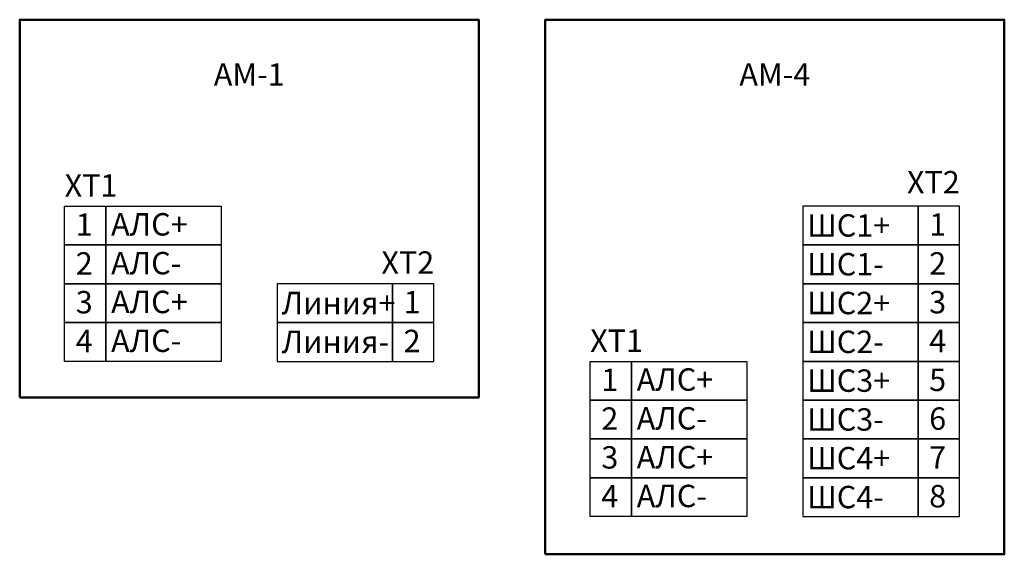
# Model space of a CAD drawing. Units: millimetres. Extents: x 1875 to 2095, y -105 to 14.
import ezdxf

# ---------------------------------------------------------------- set-up
doc = ezdxf.new("R2010")
doc.units = ezdxf.units.MM
doc.layers.get('0').update_dxf_attribs({"linetype": 'CONTINUOUS'})
doc.layers.add('A-Anno-Note', color=211, linetype='CONTINUOUS')
doc.styles.add('Arial', font='Arial', dxfattribs={"height": 1})

msp = doc.modelspace()

# ---------------------------------------------------------------- linework, layer by layer
at = {"lineweight": 50}
for points in [[(1875.17, -70.45), (1875.17, 13.84), (1977.62, 13.84), (1977.62, -70.45)], [(1992.48, -105.47), (1992.48, 13.84), (2094.94, 13.84), (2094.94, -105.47)]]:
    msp.add_lwpolyline(points, close=True, dxfattribs=at)
for points in [[(1885.2, -27.77), (1894.42, -27.77), (1894.42, -36.43), (1885.2, -36.43)], [(1894.42, -27.77), (1920.17, -27.77), (1920.17, -36.43), (1894.42, -36.43)], [(2075.69, -27.77), (2049.93, -27.77), (2049.93, -36.43), (2075.69, -36.43)], [(2084.91, -27.77), (2075.69, -27.77), (2075.69, -36.43), (2084.91, -36.43)], [(1885.2, -36.43), (1894.42, -36.43), (1894.42, -45.09), (1885.2, -45.09)], [(1894.42, -36.43), (1920.17, -36.43), (1920.17, -45.09), (1894.42, -45.09)], [(2075.69, -36.43), (2049.93, -36.43), (2049.93, -45.09), (2075.69, -45.09)], [(2084.91, -36.43), (2075.69, -36.43), (2075.69, -45.09), (2084.91, -45.09)], [(1885.2, -45.09), (1894.42, -45.09), (1894.42, -53.75), (1885.2, -53.75)], [(1894.42, -45.09), (1920.17, -45.09), (1920.17, -53.75), (1894.42, -53.75)], [(1958.37, -45.09), (1932.62, -45.09), (1932.62, -53.75), (1958.37, -53.75)], [(1967.59, -45.09), (1958.37, -45.09), (1958.37, -53.75), (1967.59, -53.75)], [(2075.69, -45.09), (2049.93, -45.09), (2049.93, -53.75), (2075.69, -53.75)], [(2084.91, -45.09), (2075.69, -45.09), (2075.69, -53.75), (2084.91, -53.75)], [(1885.2, -53.75), (1894.42, -53.75), (1894.42, -62.41), (1885.2, -62.41)], [(1894.42, -53.75), (1920.17, -53.75), (1920.17, -62.41), (1894.42, -62.41)], [(1958.37, -53.75), (1932.62, -53.75), (1932.62, -62.41), (1958.37, -62.41)], [(1967.59, -53.75), (1958.37, -53.75), (1958.37, -62.41), (1967.59, -62.41)], [(2075.69, -53.75), (2049.93, -53.75), (2049.93, -62.41), (2075.69, -62.41)], [(2084.91, -53.75), (2075.69, -53.75), (2075.69, -62.41), (2084.91, -62.41)], [(2002.51, -62.41), (2011.73, -62.41), (2011.73, -71.07), (2002.51, -71.07)], [(2011.73, -62.41), (2037.48, -62.41), (2037.48, -71.07), (2011.73, -71.07)], [(2075.69, -62.41), (2049.93, -62.41), (2049.93, -71.07), (2075.69, -71.07)], [(2084.91, -62.41), (2075.69, -62.41), (2075.69, -71.07), (2084.91, -71.07)], [(2002.51, -71.07), (2011.73, -71.07), (2011.73, -79.73), (2002.51, -79.73)], [(2011.73, -71.07), (2037.48, -71.07), (2037.48, -79.73), (2011.73, -79.73)], [(2075.69, -71.07), (2049.93, -71.07), (2049.93, -79.73), (2075.69, -79.73)], [(2084.91, -71.07), (2075.69, -71.07), (2075.69, -79.73), (2084.91, -79.73)], [(2002.51, -79.73), (2011.73, -79.73), (2011.73, -88.39), (2002.51, -88.39)], [(2011.73, -79.73), (2037.48, -79.73), (2037.48, -88.39), (2011.73, -88.39)], [(2075.69, -79.73), (2049.93, -79.73), (2049.93, -88.39), (2075.69, -88.39)], [(2084.91, -79.73), (2075.69, -79.73), (2075.69, -88.39), (2084.91, -88.39)], [(2002.51, -88.39), (2011.73, -88.39), (2011.73, -97.05), (2002.51, -97.05)], [(2011.73, -88.39), (2037.48, -88.39), (2037.48, -97.05), (2011.73, -97.05)], [(2075.69, -88.39), (2049.93, -88.39), (2049.93, -97.05), (2075.69, -97.05)], [(2084.91, -88.39), (2075.69, -88.39), (2075.69, -97.05), (2084.91, -97.05)]]:
    msp.add_lwpolyline(points, close=True)

# ---------------------------------------------------------------- texts
at = {"style": 'Arial'}
for s, p in [('ХТ1', (1885.2, -25.65)), ('ХТ2', (2073.21, -24.93)), ('1', (1887.68, -34.39)), ('АЛС+', (1895.57, -34.33)), ('ШС1+', (2050.95, -34.57)), ('1', (2078.17, -34.39)), ('2', (1887.68, -43.05)), ('АЛС-', (1895.57, -42.99)), ('ХТ2', (1955.9, -42.86)), ('ШС1-', (2050.95, -43.23)), ('2', (2078.17, -43.05)), ('3', (1887.68, -51.7)), ('АЛС+', (1895.57, -51.65)), ('Линия+', (1933.64, -51.89)), ('1', (1960.86, -51.7)), ('ШС2+', (2050.95, -51.89)), ('3', (2078.17, -51.7)), ('4', (1887.68, -60.36)), ('АЛС-', (1895.57, -60.31)), ('Линия-', (1933.64, -60.55)), ('2', (1960.86, -60.36)), ('ХТ1', (2002.51, -60.29)), ('ШС2-', (2050.95, -60.55)), ('4', (2078.17, -60.36)), ('1', (2004.99, -69.02)), ('АЛС+', (2012.89, -68.97)), ('ШС3+', (2050.95, -69.21)), ('5', (2078.17, -69.02)), ('2', (2004.99, -77.68)), ('АЛС-', (2012.89, -77.63)), ('ШС3-', (2050.95, -77.87)), ('6', (2078.17, -77.68)), ('3', (2004.99, -86.34)), ('АЛС+', (2012.89, -86.29)), ('ШС4+', (2050.95, -86.52)), ('7', (2078.17, -86.34)), ('4', (2004.99, -95)), ('АЛС-', (2012.89, -94.95)), ('ШС4-', (2050.95, -95.19)), ('8', (2078.17, -95))]:
    msp.add_text(s, height=5, dxfattribs=at).set_placement(p)
at = {"layer": 'A-Anno-Note', "color": 7, "style": 'Arial'}
for s, p in [('АМ-1', (1918.49, -0.87)), ('АМ-4', (2035.8, -0.87))]:
    msp.add_text(s, height=5, dxfattribs=at).set_placement(p)

doc.saveas('drawing.dxf')
